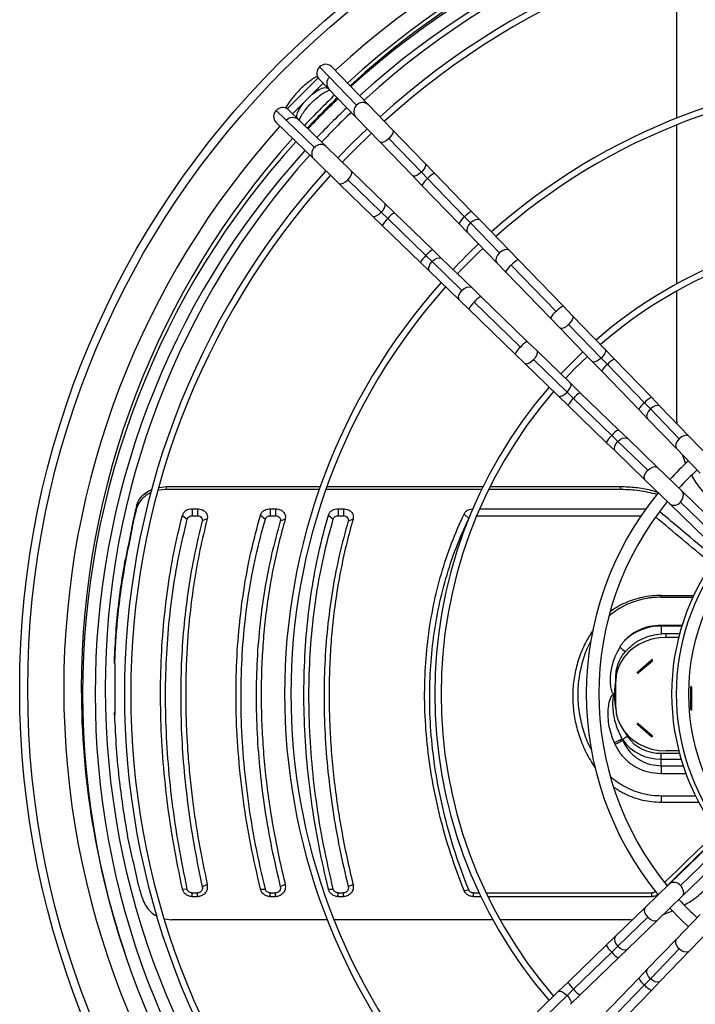
# Model space of a CAD drawing. Units: millimetres. Extents: x 5 to 414, y 3 to 291.
# Drawn here: x 228 to 246, y 231 to 257 of the extents above; entities that cross this region are included whole.
import ezdxf

# ---------------------------------------------------------------- set-up
doc = ezdxf.new("R2010")
doc.units = ezdxf.units.MM

msp = doc.modelspace()

# ---------------------------------------------------------------- linework, layer by layer
at = {"color": 7, "linetype": 'Continuous', "lineweight": 25}
for p, q in [((245.589, 254.798), (245.589, 258.926)), ((237.103, 255.139), (236.124, 256.151)), ((237.418, 255.149), (236.438, 256.161)), ((235.261, 255.043), (236.081, 255.863)), ((236.103, 255.837), (237.083, 254.825)), ((235.407, 254.906), (236.218, 255.718)), ((236.349, 255.582), (236.357, 255.574)), ((236.357, 255.574), (236.379, 255.551)), ((236.3, 254.041), (235.287, 255.021)), ((238.059, 254.487), (237.418, 255.149)), ((234.973, 255.001), (235.985, 254.021)), ((235.55, 254.768), (235.542, 254.776)), ((235.573, 254.745), (235.55, 254.768)), ((237.083, 254.825), (237.724, 254.162)), ((234.963, 254.686), (235.975, 253.706)), ((245.589, 250.411), (245.589, 254.619)), ((238.82, 253.366), (237.958, 254.256)), ((238.921, 253.597), (238.059, 254.487)), ((236.962, 253.4), (236.3, 254.041)), ((237.724, 254.162), (238.585, 253.273)), ((235.975, 253.706), (236.637, 253.065)), ((239.169, 253.34), (238.921, 253.597)), ((237.852, 252.539), (236.962, 253.4)), ((238.585, 253.273), (238.834, 253.016)), ((238.82, 253.366), (238.985, 253.195)), ((239.966, 252.182), (238.985, 253.195)), ((240.15, 252.327), (239.169, 253.34)), ((236.637, 253.065), (237.527, 252.204)), ((236.868, 253.166), (237.758, 252.305)), ((238.834, 253.016), (239.814, 252.003)), ((238.109, 252.29), (237.852, 252.539)), ((237.527, 252.204), (237.784, 251.955)), ((237.758, 252.305), (237.93, 252.139)), ((239.121, 251.31), (238.109, 252.29)), ((239.966, 252.182), (240.123, 252.02)), ((240.385, 252.084), (240.15, 252.327)), ((237.784, 251.955), (238.797, 250.974)), ((237.93, 252.139), (238.942, 251.158)), ((239.814, 252.003), (240.05, 251.759)), ((240.89, 251.228), (240.123, 252.02)), ((241.152, 251.292), (240.385, 252.084)), ((240.05, 251.759), (240.817, 250.967)), ((238.942, 251.158), (239.104, 251.001)), ((239.365, 251.074), (239.121, 251.31)), ((241.388, 251.049), (241.152, 251.292)), ((238.797, 250.974), (239.04, 250.739)), ((239.104, 251.001), (239.896, 250.235)), ((240.157, 250.307), (239.365, 251.074)), ((240.817, 250.967), (241.052, 250.724)), ((242.393, 249.675), (241.204, 250.903)), ((242.576, 249.821), (241.388, 251.049)), ((239.04, 250.739), (239.832, 249.972)), ((241.052, 250.724), (242.241, 249.496)), ((240.4, 250.072), (240.157, 250.307)), ((241.628, 248.883), (240.4, 250.072)), ((245.589, 246.762), (245.589, 250.22)), ((239.832, 249.972), (240.076, 249.736)), ((240.221, 249.92), (241.449, 248.732)), ((242.825, 249.564), (242.576, 249.821)), ((240.076, 249.736), (241.303, 248.548)), ((243.686, 248.674), (242.825, 249.564)), ((242.241, 249.496), (242.49, 249.239)), ((243.586, 248.443), (242.724, 249.333)), ((242.49, 249.239), (243.351, 248.349)), ((241.885, 248.634), (241.628, 248.883)), ((241.303, 248.548), (241.56, 248.299)), ((242.775, 247.773), (241.885, 248.634)), ((243.935, 248.417), (243.686, 248.674)), ((241.56, 248.299), (242.45, 247.438)), ((241.792, 248.4), (242.681, 247.539)), ((243.351, 248.349), (243.6, 248.092)), ((243.586, 248.443), (243.751, 248.272)), ((244.732, 247.259), (243.751, 248.272)), ((244.916, 247.404), (243.935, 248.417)), ((243.6, 248.092), (244.58, 247.08)), ((243.032, 247.524), (242.775, 247.773)), ((242.681, 247.539), (242.853, 247.373)), ((244.044, 246.544), (243.032, 247.524)), ((242.45, 247.438), (242.707, 247.189)), ((242.853, 247.373), (243.865, 246.393)), ((244.732, 247.259), (244.889, 247.097)), ((245.151, 247.161), (244.916, 247.404)), ((242.707, 247.189), (243.72, 246.209)), ((244.58, 247.08), (244.816, 246.836)), ((245.655, 246.305), (244.889, 247.097)), ((245.918, 246.369), (245.151, 247.161)), ((244.816, 246.836), (245.583, 246.044)), ((245.589, 246.762), (245.594, 246.704)), ((244.288, 246.308), (244.044, 246.544)), ((243.72, 246.209), (243.963, 245.973)), ((243.865, 246.393), (244.028, 246.235)), ((244.028, 246.235), (244.82, 245.469)), ((245.08, 245.542), (244.288, 246.308)), ((246.547, 245.719), (245.918, 246.369)), ((243.963, 245.973), (244.755, 245.206)), ((245.583, 246.044), (246.211, 245.395)), ((245.73, 245.893), (245.824, 245.642)), ((245.729, 244.913), (245.08, 245.542)), ((244.755, 245.206), (245.405, 244.578)), ((232.05, 244.961), (231.849, 244.94)), ((231.869, 245.018), (232.055, 245.041)), ((232.055, 245.041), (232.05, 244.961)), ((236.114, 244.961), (232.05, 244.961)), ((232.055, 245.041), (236.142, 245.041)), ((240.417, 244.961), (236.29, 244.961)), ((236.319, 245.041), (240.456, 245.041)), ((244.118, 244.961), (240.602, 244.961)), ((240.642, 245.041), (244.091, 245.041)), ((244.118, 244.961), (244.091, 245.041)), ((247.152, 243.536), (245.729, 244.913)), ((245.686, 244.63), (247.108, 243.253)), ((231.269, 244.52), (231.264, 244.44)), ((232.747, 244.451), (232.883, 244.451)), ((232.747, 244.451), (232.747, 244.265)), ((232.883, 244.451), (232.883, 244.265)), ((234.815, 244.451), (234.952, 244.451)), ((234.815, 244.451), (234.815, 244.265)), ((234.952, 244.451), (234.952, 244.265)), ((236.615, 244.451), (236.752, 244.451)), ((236.615, 244.451), (236.615, 244.265)), ((236.752, 244.451), (236.752, 244.265)), ((240.365, 244.451), (244.772, 244.451)), ((245.405, 244.578), (246.827, 243.2)), ((231.204, 244.249), (231.204, 244.192)), ((232.486, 244.277), (232.617, 244.177)), ((232.747, 244.265), (232.883, 244.265)), ((233.144, 244.184), (233.013, 244.13)), ((234.556, 244.282), (234.685, 244.18)), ((234.815, 244.265), (234.952, 244.265)), ((235.211, 244.178), (235.081, 244.127)), ((236.356, 244.282), (236.485, 244.18)), ((236.615, 244.265), (236.752, 244.265)), ((237.011, 244.178), (236.881, 244.127)), ((239.951, 244.312), (240.075, 244.195)), ((240.286, 244.265), (244.642, 244.265)), ((230.978, 243.117), (230.978, 243.061)), ((245.174, 242.157), (246.035, 242.157)), ((245.174, 242.109), (245.174, 242.157)), ((245.174, 242.109), (246.013, 242.109)), ((245.727, 241.363), (245.174, 241.363)), ((245.174, 241.363), (245.174, 241.345)), ((245.174, 241.345), (245.174, 241.141)), ((245.307, 241.044), (245.307, 241.147)), ((245.307, 241.147), (245.664, 241.147)), ((245.637, 241.044), (245.307, 241.044)), ((244.548, 240.122), (244.922, 240.446)), ((244.569, 240.103), (244.943, 240.427)), ((230.685, 240.355), (230.685, 240.411)), ((230.707, 239.009), (230.707, 240.336)), ((243.974, 239.889), (243.974, 239.99)), ((243.974, 239.196), (243.974, 239.889)), ((245.959, 239.14), (245.959, 239.726)), ((245.989, 239.14), (245.989, 239.726)), ((230.685, 238.989), (230.685, 239.046)), ((244.548, 238.744), (244.922, 238.42)), ((244.569, 238.763), (244.943, 238.439)), ((244.151, 238.326), (244.156, 238.332)), ((245.174, 237.823), (245.174, 237.975)), ((245.174, 237.645), (245.174, 237.823)), ((245.641, 238.041), (245.307, 238.041)), ((243.418, 237.598), (243.436, 237.574)), ((245.174, 237.645), (245.174, 237.441)), ((245.174, 236.852), (246.079, 236.852)), ((245.174, 236.852), (245.174, 236.682)), ((245.174, 236.682), (246.166, 236.682)), ((246.827, 235.9), (245.405, 234.523)), ((247.108, 235.847), (245.686, 234.47)), ((245.729, 234.188), (247.152, 235.565)), ((233.144, 234.498), (233.013, 234.436)), ((235.211, 234.504), (235.081, 234.44)), ((237.011, 234.504), (236.881, 234.44)), ((245.405, 234.523), (244.755, 233.894)), ((232.486, 234.387), (232.617, 234.38)), ((232.747, 234.276), (232.883, 234.276)), ((232.747, 234.18), (232.747, 234.276)), ((232.747, 234.18), (232.883, 234.18)), ((232.883, 234.18), (232.883, 234.276)), ((234.556, 234.381), (234.685, 234.377)), ((234.815, 234.276), (234.952, 234.276)), ((234.815, 234.18), (234.815, 234.276)), ((234.815, 234.18), (234.952, 234.18)), ((234.952, 234.18), (234.952, 234.276)), ((236.356, 234.381), (236.485, 234.377)), ((236.615, 234.276), (236.752, 234.276)), ((236.615, 234.18), (236.615, 234.276)), ((236.615, 234.18), (236.752, 234.18)), ((236.752, 234.18), (236.752, 234.276)), ((239.951, 234.346), (240.075, 234.359)), ((240.199, 234.276), (240.351, 234.276)), ((240.199, 234.18), (240.199, 234.276)), ((240.199, 234.18), (240.397, 234.18)), ((240.536, 234.276), (244.93, 234.276)), ((240.582, 234.18), (244.93, 234.18)), ((244.93, 234.18), (244.93, 234.276)), ((245.08, 233.559), (245.729, 234.188)), ((244.755, 233.894), (243.963, 233.128)), ((245.232, 233.706), (245.482, 233.801)), ((246.211, 233.706), (245.583, 233.056)), ((232.014, 233.592), (232.198, 233.566)), ((236.326, 233.566), (232.198, 233.566)), ((240.714, 233.566), (236.506, 233.566)), ((244.362, 233.566), (240.904, 233.566)), ((244.82, 233.632), (244.028, 232.865)), ((244.288, 232.793), (245.08, 233.559)), ((244.362, 233.566), (244.42, 233.57)), ((245.918, 232.732), (246.547, 233.381)), ((243.963, 233.128), (243.72, 232.892)), ((243.72, 232.892), (242.707, 231.912)), ((243.865, 232.708), (244.028, 232.865)), ((245.583, 233.056), (244.816, 232.264)), ((243.865, 232.708), (242.853, 231.728)), ((244.044, 232.557), (244.288, 232.793)), ((244.889, 232.004), (245.655, 232.796)), ((245.151, 231.94), (245.918, 232.732)), ((243.032, 231.577), (244.044, 232.557)), ((244.816, 232.264), (244.58, 232.021)), ((242.707, 231.912), (242.45, 231.663)), ((244.58, 232.021), (243.6, 231.008)), ((243.751, 230.829), (244.732, 231.842)), ((244.732, 231.842), (244.889, 232.004)), ((244.916, 231.696), (245.151, 231.94)), ((242.45, 231.663), (241.56, 230.802)), ((242.681, 231.562), (241.792, 230.701)), ((242.681, 231.562), (242.853, 231.728)), ((242.775, 231.328), (243.032, 231.577)), ((243.935, 230.684), (244.916, 231.696))]:
    msp.add_line(p, q, dxfattribs=at)
at = {"color": 8, "linetype": 'Continuous', "lineweight": 25}
for p, q in [((236.349, 255.582), (236.335, 255.598)), ((236.357, 255.574), (236.344, 255.588)), ((235.542, 254.776), (235.527, 254.79)), ((235.55, 254.768), (235.536, 254.78)), ((245.722, 241.345), (245.174, 241.345)), ((245.174, 237.975), (245.659, 237.975)), ((245.174, 237.823), (245.701, 237.823)), ((245.174, 237.645), (245.757, 237.645)), ((245.174, 237.441), (245.827, 237.441)), ((245.03, 234.31), (245.023, 234.314))]:
    msp.add_line(p, q, dxfattribs=at)
at = {"color": 8, "linetype": 'Continuous', "lineweight": 25, "flags": 128}
for points in [[(235.922, 255.421), (235.939, 255.435), (236.027, 255.5), (236.113, 255.551), (236.19, 255.586), (236.258, 255.603), (236.311, 255.602), (236.349, 255.582)], [(235.542, 254.776), (235.522, 254.813), (235.521, 254.867), (235.538, 254.934), (235.573, 255.012), (235.624, 255.097), (235.689, 255.185), (235.703, 255.202)], [(237.958, 254.256), (237.897, 254.204), (237.835, 254.168), (237.78, 254.15), (237.738, 254.153), (237.724, 254.162)], [(238.059, 254.487), (238.068, 254.472), (238.07, 254.431), (238.051, 254.376), (238.012, 254.315), (237.958, 254.256)], [(238.921, 253.597), (238.932, 253.575), (238.93, 253.533), (238.909, 253.48), (238.87, 253.422), (238.82, 253.366)], [(236.868, 253.166), (236.92, 253.227), (236.957, 253.289), (236.975, 253.344), (236.971, 253.386), (236.962, 253.4)], [(238.82, 253.366), (238.762, 253.317), (238.703, 253.281), (238.649, 253.261), (238.607, 253.261), (238.585, 253.273)], [(236.637, 253.065), (236.652, 253.056), (236.693, 253.054), (236.748, 253.074), (236.809, 253.113), (236.868, 253.166)], [(237.758, 252.305), (237.807, 252.363), (237.843, 252.422), (237.863, 252.475), (237.864, 252.517), (237.852, 252.539)], [(237.527, 252.204), (237.549, 252.192), (237.591, 252.194), (237.644, 252.216), (237.702, 252.254), (237.758, 252.305)], [(240.123, 252.02), (240.071, 251.958), (240.037, 251.892), (240.025, 251.83), (240.036, 251.779), (240.05, 251.759)], [(240.385, 252.084), (240.366, 252.099), (240.316, 252.111), (240.253, 252.101), (240.186, 252.069), (240.123, 252.02)], [(240.89, 251.228), (240.838, 251.166), (240.804, 251.1), (240.792, 251.038), (240.803, 250.987), (240.817, 250.967)], [(241.152, 251.292), (241.133, 251.307), (241.082, 251.319), (241.02, 251.309), (240.953, 251.277), (240.89, 251.228)], [(239.04, 250.739), (239.026, 250.758), (239.013, 250.809), (239.023, 250.871), (239.055, 250.938), (239.104, 251.001)], [(239.104, 251.001), (239.166, 251.053), (239.232, 251.087), (239.294, 251.099), (239.345, 251.088), (239.365, 251.074)], [(239.896, 250.235), (239.958, 250.286), (240.024, 250.32), (240.086, 250.332), (240.137, 250.321), (240.157, 250.307)], [(239.832, 249.972), (239.818, 249.991), (239.805, 250.042), (239.815, 250.105), (239.847, 250.171), (239.896, 250.235)], [(242.825, 249.564), (242.834, 249.549), (242.836, 249.508), (242.816, 249.453), (242.777, 249.392), (242.724, 249.333)], [(242.724, 249.333), (242.663, 249.281), (242.601, 249.244), (242.546, 249.226), (242.504, 249.23), (242.49, 249.239)], [(241.792, 248.4), (241.843, 248.461), (241.88, 248.523), (241.898, 248.579), (241.894, 248.62), (241.885, 248.634)], [(243.686, 248.674), (243.698, 248.652), (243.696, 248.61), (243.674, 248.557), (243.636, 248.499), (243.586, 248.443)], [(241.56, 248.299), (241.575, 248.29), (241.617, 248.288), (241.671, 248.308), (241.732, 248.347), (241.792, 248.4)], [(243.586, 248.443), (243.527, 248.394), (243.468, 248.358), (243.415, 248.338), (243.373, 248.337), (243.351, 248.349)], [(242.681, 247.539), (242.73, 247.597), (242.766, 247.656), (242.786, 247.709), (242.787, 247.751), (242.775, 247.773)], [(242.45, 247.438), (242.472, 247.426), (242.514, 247.429), (242.567, 247.45), (242.625, 247.488), (242.681, 247.539)], [(244.889, 247.097), (244.837, 247.035), (244.803, 246.969), (244.791, 246.907), (244.802, 246.856), (244.816, 246.836)], [(245.151, 247.161), (245.132, 247.175), (245.081, 247.188), (245.019, 247.178), (244.952, 247.146), (244.889, 247.097)], [(243.963, 245.973), (243.949, 245.992), (243.936, 246.043), (243.946, 246.105), (243.978, 246.172), (244.028, 246.235)], [(244.028, 246.235), (244.089, 246.287), (244.155, 246.321), (244.217, 246.333), (244.268, 246.322), (244.288, 246.308)], [(245.655, 246.305), (245.604, 246.243), (245.57, 246.177), (245.558, 246.115), (245.569, 246.064), (245.583, 246.044)], [(245.918, 246.369), (245.899, 246.383), (245.848, 246.396), (245.785, 246.386), (245.719, 246.354), (245.655, 246.305)], [(244.755, 245.206), (244.741, 245.225), (244.728, 245.276), (244.738, 245.339), (244.77, 245.406), (244.82, 245.469)], [(244.82, 245.469), (244.881, 245.52), (244.947, 245.554), (245.009, 245.566), (245.06, 245.555), (245.08, 245.542)], [(245.686, 244.63), (245.734, 244.695), (245.762, 244.765), (245.767, 244.833), (245.747, 244.89), (245.729, 244.913)], [(244.194, 238.56), (244.2, 238.549), (244.279, 238.422)], [(245.686, 234.47), (245.734, 234.406), (245.762, 234.336), (245.767, 234.268), (245.747, 234.21), (245.729, 234.188)], [(244.755, 233.894), (244.741, 233.875), (244.728, 233.825), (244.738, 233.762), (244.77, 233.695), (244.82, 233.632)], [(244.82, 233.632), (244.881, 233.58), (244.947, 233.546), (245.009, 233.534), (245.06, 233.545), (245.08, 233.559)], [(243.963, 233.128), (243.949, 233.109), (243.936, 233.058), (243.946, 232.995), (243.978, 232.928), (244.028, 232.865)], [(244.028, 232.865), (244.089, 232.814), (244.155, 232.78), (244.217, 232.768), (244.268, 232.779), (244.288, 232.793)], [(245.655, 232.796), (245.604, 232.858), (245.57, 232.923), (245.558, 232.986), (245.569, 233.037), (245.583, 233.056)], [(245.918, 232.732), (245.899, 232.717), (245.848, 232.705), (245.785, 232.715), (245.719, 232.747), (245.655, 232.796)], [(244.889, 232.004), (244.837, 232.066), (244.803, 232.131), (244.791, 232.194), (244.802, 232.245), (244.816, 232.264)], [(245.151, 231.94), (245.132, 231.925), (245.081, 231.913), (245.019, 231.923), (244.952, 231.955), (244.889, 232.004)], [(242.45, 231.663), (242.472, 231.674), (242.514, 231.672), (242.567, 231.651), (242.625, 231.613), (242.681, 231.562)], [(242.681, 231.562), (242.73, 231.504), (242.766, 231.445), (242.786, 231.392), (242.787, 231.349), (242.775, 231.328)]]:
    msp.add_lwpolyline(points, dxfattribs=at)
at = {"color": 7, "linetype": 'Continuous', "lineweight": 25, "flags": 128}
for points in [[(237.382, 254.516), (236.99, 254.134), (236.608, 253.743)], [(243.103, 248.606), (242.806, 248.318), (242.518, 248.021)], [(243.219, 248.486), (242.876, 248.153), (242.638, 247.905)], [(245.307, 241.044), (245.117, 241.032), (244.931, 240.997), (244.753, 240.939), (244.586, 240.86), (244.434, 240.762), (244.299, 240.645), (244.185, 240.513), (244.094, 240.369), (244.028, 240.214), (243.987, 240.053), (243.974, 239.889)], [(244.943, 240.427), (244.946, 240.431), (244.948, 240.436), (244.946, 240.441), (244.943, 240.446), (244.938, 240.449), (244.932, 240.45), (244.927, 240.449), (244.922, 240.446)], [(244.548, 240.122), (244.544, 240.118), (244.543, 240.113), (244.544, 240.108), (244.548, 240.103), (244.553, 240.1), (244.559, 240.099), (244.564, 240.1), (244.569, 240.103)], [(243.974, 239.196), (243.987, 239.032), (244.028, 238.871), (244.094, 238.717), (244.185, 238.572), (244.299, 238.44), (244.434, 238.324), (244.586, 238.225), (244.753, 238.146), (244.931, 238.088), (245.117, 238.053), (245.307, 238.041)], [(244.569, 238.763), (244.564, 238.766), (244.559, 238.767), (244.553, 238.766), (244.548, 238.763), (244.544, 238.758), (244.543, 238.753), (244.544, 238.748), (244.548, 238.744)], [(244.922, 238.42), (244.927, 238.417), (244.932, 238.416), (244.938, 238.417), (244.943, 238.42), (244.946, 238.425), (244.948, 238.43), (244.946, 238.435), (244.943, 238.439)], [(245.405, 233.874), (245.698, 233.57), (245.897, 233.381)]]:
    msp.add_lwpolyline(points, dxfattribs=at)
at = {"color": 7, "linetype": 'Continuous', "lineweight": 25}
for centre, radius in [((251.574, 239.684), 23.4), ((251.574, 239.684), 23.186), ((251.574, 239.55), 5.667)]:
    msp.add_circle(centre, radius, dxfattribs=at)
at = {"color": 8, "linetype": 'Continuous', "lineweight": 25}
for centre, radius, start, end in [((251.574, 239.684), 22.232, 47.4407, 132.5593), ((237.248, 254.972), 0.221, 130.8469, 221.6658), ((237.266, 254.986), 0.223, 46.9376, 136.8301), ((251.574, 239.684), 22.232, 137.9268, 180), ((236.138, 253.858), 0.223, 133.1699, 223.0624), ((236.153, 253.876), 0.221, 48.3342, 139.1531), ((239.276, 252.796), 0.493, 126.0404, 153.5424), ((239.433, 252.818), 0.585, 116.7961, 139.9016), ((238.328, 251.848), 0.493, 116.4576, 143.9596), ((240.284, 251.76), 0.528, 126.9687, 152.614), ((240.433, 251.78), 0.616, 117.3799, 139.3178), ((238.307, 251.691), 0.585, 130.0984, 153.2039), ((239.344, 250.691), 0.616, 130.6822, 152.6201), ((239.364, 250.841), 0.528, 117.386, 143.0313), ((241.494, 250.504), 0.493, 126.0404, 153.5424), ((241.652, 250.526), 0.585, 116.7961, 139.9016), ((240.62, 249.63), 0.493, 116.4576, 143.9596), ((240.598, 249.472), 0.585, 130.0984, 153.2039), ((242.84, 249.298), 0.585, 116.7961, 139.9016), ((242.683, 249.276), 0.493, 126.0404, 153.5424), ((241.848, 248.441), 0.493, 116.4576, 143.9596), ((241.826, 248.284), 0.585, 130.0984, 153.2039), ((244.042, 247.873), 0.493, 126.0404, 153.5424), ((244.199, 247.894), 0.585, 116.7961, 139.9016), ((243.251, 247.083), 0.493, 116.4576, 143.9596), ((243.23, 246.925), 0.585, 130.0984, 153.2039), ((245.049, 246.837), 0.528, 126.9687, 152.614), ((245.199, 246.857), 0.616, 117.3799, 139.3178), ((244.287, 246.075), 0.528, 117.386, 143.0313), ((244.267, 245.925), 0.616, 130.6822, 152.6201), ((245.517, 244.751), 0.207, 237.0634, 324.2676), ((251.574, 239.684), 22.232, 180, 222.5699), ((245.87, 239.534), 1.935, 180.3125, 191.7077), ((245.517, 234.349), 0.207, 35.7324, 122.9366), ((244.267, 233.176), 0.616, 207.3799, 229.3178), ((244.287, 233.026), 0.528, 216.9687, 242.614), ((243.23, 232.176), 0.585, 206.7961, 229.9016), ((245.049, 232.264), 0.528, 207.386, 233.0313), ((245.199, 232.244), 0.616, 220.6822, 242.6201), ((243.251, 232.018), 0.493, 216.0404, 243.5424)]:
    msp.add_arc(centre, radius, start, end, dxfattribs=at)
at = {"color": 7, "linetype": 'Continuous', "lineweight": 25}
for centre, radius, start, end in [((251.574, 239.684), 21.767, 47.473, 132.527), ((251.574, 239.684), 21.667, 47.4801, 132.5199), ((251.574, 239.55), 21.733, 90, 132.28), ((251.574, 239.55), 21.4, 90, 132.2521), ((251.574, 239.684), 21.133, 47.5193, 132.4807), ((251.574, 239.55), 20.625, 90, 132.1838), ((251.574, 239.55), 20.458, 90, 132.1684), ((236.268, 255.984), 0.221, 130.8469, 221.6658), ((236.286, 255.999), 0.223, 46.9376, 136.8301), ((236.546, 255.715), 0.233, 134.0701, 224.0701), ((251.574, 239.55), 16.38, 90, 131.6947), ((251.574, 239.55), 16.213, 90, 131.6702), ((251.574, 239.684), 21.767, 133.7556, 136.7407), ((251.574, 239.684), 21.667, 133.7541, 136.7445), ((251.574, 239.55), 21.733, 133.5106, 136.4894), ((235.14, 254.856), 0.221, 48.3342, 139.1531), ((251.574, 239.55), 21.4, 133.5019, 136.4981), ((235.126, 254.838), 0.223, 133.1699, 223.0624), ((235.409, 254.578), 0.233, 45.9299, 135.9299), ((251.574, 239.684), 21.133, 133.7461, 136.765), ((251.574, 239.684), 21.767, 137.9695, 180), ((251.574, 239.55), 20.458, 133.4757, 136.5243), ((251.574, 239.55), 21.733, 137.72, 180), ((251.574, 239.55), 21.4, 137.7479, 222.2521), ((251.574, 239.684), 21.133, 138.0307, 180), ((251.574, 239.55), 20.625, 137.8162, 222.1838), ((251.574, 239.55), 20.458, 137.8316, 222.1684), ((251.574, 239.55), 12.4, 90, 130.9316), ((251.574, 239.55), 12.233, 90, 130.8888), ((251.574, 239.55), 16.38, 133.3277, 136.6723), ((251.574, 239.55), 16.213, 133.3201, 136.6799), ((251.574, 239.55), 16.38, 138.3053, 221.6947), ((251.574, 239.55), 16.213, 138.3298, 221.6702), ((251.574, 239.55), 12.4, 139.0684, 220.9316), ((251.574, 239.55), 12.233, 139.1112, 220.8888), ((251.574, 239.55), 8.383, 132.6195, 137.3805), ((251.574, 239.55), 8.05, 132.5594, 137.4406), ((251.574, 239.55), 8.383, 140.514, 219.4251), ((251.574, 239.55), 8.05, 140.7677, 219.1633), ((440.763, 193.875), 215.528, 166.40952, 166.4835), ((439.708, 194.051), 214.448, 166.41013, 166.47824), ((251.574, 239.55), 6.121, 142.2974, 217.7026), ((251.574, 239.55), 6, 142.4268, 217.5732), ((245.156, 239.989), 1.356, 89.2446, 134.3157), ((244.6, 241.295), 0.725, 224.2918, 239.2413), ((245.042, 240.563), 0.168, 224.2312, 233.982), ((245.868, 239.533), 1.933, 168.508, 180.2873), ((244.668, 240.239), 0.168, 224.2312, 233.982), ((251.574, 239.684), 21.767, 180, 198.7439), ((251.574, 239.684), 21.133, 180, 222.489), ((245.974, 239.725), 0.0153, 6.6254, 173.3746), ((245.974, 239.871), 0.145, 263.9767, 276.0233), ((251.574, 239.55), 21.733, 180, 222.28), ((245.974, 239.141), 0.0153, 186.6254, 353.3746), ((245.974, 239.284), 0.145, 263.9767, 276.0233), ((244.449, 238.88), 0.168, 306.018, 315.7688), ((243.636, 239.065), 0.857, 289.8715, 305.478), ((246.056, 239.598), 2.282, 212.6338, 213.6906), ((246.553, 239.371), 2.62, 202.5387, 203.5176), ((244.474, 238.03), 0.438, 116.4685, 136.4712), ((245.146, 239.039), 1.217, 215.5649, 271.305), ((245.149, 239.045), 1.07, 215.5649, 271.305), ((244.823, 238.556), 0.168, 306.018, 315.7688), ((246.469, 239.365), 2.772, 203.526, 204.5167), ((243.638, 239.028), 0.869, 290.797, 306.1445), ((-21.096, 161.996), 262.624, 15.94357, 16.02321), ((251.574, 239.55), 8.05, 222.5594, 227.4406)]:
    msp.add_arc(centre, radius, start, end, dxfattribs=at)
for centre, major_axis, ratio, start_param, end_param in [((230.305, 226.579), (4.709, 30.798), 0.06933, 0.970356, 1.014546), ((230.305, 226.579), (4.688, 30.665), 0.06933, 0.969588, 1.013975), ((250.743, 226.108), (30.356, -30.343), 0.222333, 1.928049, 1.974455), ((230.144, 226.579), (-6.18, 30.662), 0.089598, 4.955188, 4.999575), ((250.743, 226.346), (30.336, 30.214), 0.226281, 1.487699, 1.526208)]:
    msp.add_ellipse(centre, major_axis=major_axis, ratio=ratio, start_param=start_param, end_param=end_param, dxfattribs=at)
for points, knots in [([(236.061, 255.903), (236.032, 255.887), (235.966, 255.85), (235.862, 255.778), (235.752, 255.692), (235.645, 255.597), (235.543, 255.497), (235.448, 255.391), (235.361, 255.283), (235.285, 255.174), (235.238, 255.1), (235.221, 255.064), (235.22, 255.063)], [0, 0, 0, 0, 0.093534, 0.209533, 0.323018, 0.435097, 0.546558, 0.658029, 0.769935, 0.882946, 0.997991, 1, 1, 1, 1]), ([(235.586, 254.738), (235.589, 254.749), (235.598, 254.775), (235.624, 254.831), (235.663, 254.899), (235.716, 254.978), (235.781, 255.061), (235.856, 255.147), (235.938, 255.232), (236.024, 255.311), (236.111, 255.382), (236.195, 255.442), (236.272, 255.489), (236.335, 255.52), (236.375, 255.536), (236.388, 255.539), (236.391, 255.54)], [0, 0, 0, 0, 0.0577932, 0.1263396, 0.1994081, 0.2759734, 0.3549816, 0.4355441, 0.5169565, 0.5986429, 0.6799505, 0.7602783, 0.8389455, 0.9151001, 0.9802617, 1, 1, 1, 1]), ([(245.985, 245.337), (246.017, 245.276), (246.125, 245.076), (246.279, 244.911), (246.386, 244.795)], [0, 0, 0, 0, 0.30121, 1, 1, 1, 1]), ([(231.661, 244.88), (231.66, 244.879), (231.594, 244.858), (231.478, 244.775), (231.331, 244.63), (231.286, 244.503), (231.264, 244.44)], [0, 0, 0, 0, 0.008509, 0.304112, 0.652086, 1, 1, 1, 1]), ([(231.269, 244.52), (231.287, 244.574), (231.324, 244.682), (231.442, 244.819), (231.563, 244.917), (231.654, 244.95), (231.683, 244.96)], [0, 0, 0, 0, 0.289518, 0.579072, 0.868666, 1, 1, 1, 1]), ([(244.091, 245.041), (244.228, 245.036), (244.501, 245.026), (244.836, 244.969), (245.024, 244.907), (245.085, 244.887)], [0, 0, 0, 0, 0.402778, 0.804876, 1, 1, 1, 1]), ([(245.065, 244.828), (244.911, 244.867), (244.603, 244.944), (244.28, 244.956), (244.118, 244.961)], [0, 0, 0, 0, 0.498874, 1, 1, 1, 1]), ([(232.486, 244.277), (232.497, 244.304), (232.518, 244.358), (232.589, 244.413), (232.667, 244.446), (232.72, 244.45), (232.747, 244.451)], [0, 0, 0, 0, 0.283766, 0.564262, 0.78254, 1, 1, 1, 1]), ([(232.883, 244.451), (232.927, 244.446), (233.016, 244.435), (233.109, 244.36), (233.154, 244.271), (233.147, 244.213), (233.144, 244.184)], [0, 0, 0, 0, 0.2760871, 0.5551526, 0.7770265, 1, 1, 1, 1]), ([(234.556, 244.282), (234.567, 244.309), (234.59, 244.361), (234.659, 244.415), (234.737, 244.446), (234.789, 244.45), (234.815, 244.451)], [0, 0, 0, 0, 0.283745, 0.564216, 0.782502, 1, 1, 1, 1]), ([(234.952, 244.451), (234.997, 244.446), (235.087, 244.435), (235.18, 244.358), (235.224, 244.267), (235.215, 244.208), (235.211, 244.178)], [0, 0, 0, 0, 0.2760371, 0.5551216, 0.7770365, 1, 1, 1, 1]), ([(236.356, 244.282), (236.367, 244.309), (236.39, 244.361), (236.459, 244.415), (236.537, 244.446), (236.589, 244.45), (236.615, 244.451)], [0, 0, 0, 0, 0.283745, 0.564216, 0.782502, 1, 1, 1, 1]), ([(236.752, 244.451), (236.797, 244.446), (236.887, 244.435), (236.98, 244.358), (237.024, 244.267), (237.015, 244.208), (237.011, 244.178)], [0, 0, 0, 0, 0.276037, 0.555122, 0.777036, 1, 1, 1, 1]), ([(239.951, 244.312), (239.965, 244.334), (239.992, 244.378), (240.058, 244.422), (240.129, 244.447), (240.176, 244.45), (240.199, 244.451)], [0, 0, 0, 0, 0.282121, 0.562678, 0.781464, 1, 1, 1, 1]), ([(246.542, 243.193), (246.276, 243.418), (245.808, 243.814), (245.341, 244.202), (245.139, 244.369)], [0, 0, 0, 0, 0.568322, 1, 1, 1, 1]), ([(232.486, 234.387), (232.406, 234.778), (232.246, 235.558), (232.076, 236.723), (231.96, 237.878), (231.904, 239.019), (231.906, 240.134), (231.965, 241.219), (232.082, 242.271), (232.25, 243.295), (232.407, 243.95), (232.486, 244.277)], [0, 0, 0, 0, 0.112005, 0.223991, 0.336, 0.448, 0.559997, 0.67, 0.780007, 0.889995, 1, 1, 1, 1]), ([(232.617, 234.38), (232.537, 234.767), (232.378, 235.539), (232.209, 236.693), (232.093, 237.838), (232.037, 238.967), (232.039, 240.072), (232.098, 241.147), (232.214, 242.19), (232.382, 243.205), (232.538, 243.853), (232.617, 244.177)], [0, 0, 0, 0, 0.1120046, 0.2239909, 0.3359991, 0.4479994, 0.5599971, 0.6700005, 0.7800075, 0.8899951, 1, 1, 1, 1]), ([(233.013, 244.13), (232.942, 243.837), (232.799, 243.253), (232.641, 242.344), (232.525, 241.412), (232.456, 240.458), (232.433, 239.485), (232.456, 238.496), (232.525, 237.493), (232.641, 236.481), (232.799, 235.462), (232.942, 234.779), (233.013, 234.436)], [0, 0, 0, 0, 0.100389, 0.200152, 0.300009, 0.400085, 0.499999, 0.599915, 0.699991, 0.799847, 0.899611, 1, 1, 1, 1]), ([(233.144, 244.184), (233.077, 243.91), (232.944, 243.366), (232.793, 242.52), (232.666, 241.563), (232.61, 240.825), (232.589, 240.324), (232.583, 240.168), (232.579, 240.011), (232.576, 239.854), (232.574, 239.697), (232.573, 239.506), (232.575, 239.282), (232.58, 239.025), (232.587, 238.766), (232.598, 238.506), (232.613, 238.246), (232.638, 237.865), (232.681, 237.364), (232.77, 236.579), (232.911, 235.624), (233.066, 234.874), (233.144, 234.498)], [0, 0, 0, 0, 0.093712, 0.186873, 0.279949, 0.403264, 0.419391, 0.435514, 0.451636, 0.467755, 0.483873, 0.499992, 0.5261, 0.552211, 0.578326, 0.60445, 0.630585, 0.656735, 0.71845, 0.77997, 0.889619, 1, 1, 1, 1]), ([(232.617, 244.177), (232.622, 244.191), (232.633, 244.218), (232.668, 244.246), (232.708, 244.262), (232.734, 244.264), (232.747, 244.265)], [0, 0, 0, 0, 0.280855, 0.572359, 0.787722, 1, 1, 1, 1]), ([(232.883, 244.265), (232.905, 244.262), (232.95, 244.257), (232.996, 244.219), (233.019, 244.174), (233.015, 244.145), (233.013, 244.13)], [0, 0, 0, 0, 0.274573, 0.551267, 0.772692, 1, 1, 1, 1]), ([(234.556, 234.381), (234.466, 234.771), (234.287, 235.55), (234.097, 236.716), (233.967, 237.873), (233.903, 239.017), (233.906, 240.136), (233.972, 241.224), (234.103, 242.278), (234.291, 243.303), (234.467, 243.956), (234.556, 244.282)], [0, 0, 0, 0, 0.112009, 0.223995, 0.335997, 0.447992, 0.560007, 0.670002, 0.780004, 0.88999, 1, 1, 1, 1]), ([(234.685, 234.377), (234.595, 234.768), (234.416, 235.545), (234.227, 236.705), (234.099, 237.847), (234.037, 238.971), (234.039, 240.068), (234.104, 241.138), (234.233, 242.179), (234.42, 243.199), (234.597, 243.852), (234.685, 244.18)], [0, 0, 0, 0, 0.113537, 0.225917, 0.33746, 0.448513, 0.559408, 0.668497, 0.778079, 0.888479, 1, 1, 1, 1]), ([(235.081, 244.127), (235.001, 243.835), (234.842, 243.254), (234.665, 242.345), (234.536, 241.415), (234.458, 240.46), (234.432, 239.485), (234.458, 238.494), (234.536, 237.491), (234.665, 236.479), (234.842, 235.461), (235.001, 234.781), (235.081, 234.44)], [0, 0, 0, 0, 0.100372, 0.200119, 0.299992, 0.400071, 0.499999, 0.599929, 0.700007, 0.79988, 0.899628, 1, 1, 1, 1]), ([(235.211, 244.178), (235.153, 243.97), (235.038, 243.556), (234.897, 242.916), (234.779, 242.265), (234.688, 241.601), (234.622, 240.924), (234.583, 240.237), (234.569, 239.54), (234.583, 238.835), (234.622, 238.123), (234.688, 237.405), (234.779, 236.684), (234.897, 235.96), (235.038, 235.233), (235.153, 234.747), (235.211, 234.504)], [0, 0, 0, 0, 0.071764, 0.14318, 0.214327, 0.285667, 0.357208, 0.428625, 0.499999, 0.571372, 0.642789, 0.714331, 0.785672, 0.856818, 0.928235, 1, 1, 1, 1]), ([(234.685, 244.18), (234.691, 244.193), (234.702, 244.22), (234.738, 244.247), (234.777, 244.262), (234.802, 244.264), (234.815, 244.265)], [0, 0, 0, 0, 0.280471, 0.572815, 0.787876, 1, 1, 1, 1]), ([(234.952, 244.265), (234.974, 244.262), (235.019, 244.257), (235.066, 244.218), (235.088, 244.172), (235.084, 244.142), (235.081, 244.127)], [0, 0, 0, 0, 0.274579, 0.551293, 0.772704, 1, 1, 1, 1]), ([(236.356, 234.381), (236.266, 234.771), (236.087, 235.55), (235.897, 236.716), (235.767, 237.873), (235.703, 239.017), (235.706, 240.136), (235.772, 241.224), (235.903, 242.278), (236.091, 243.303), (236.267, 243.956), (236.356, 244.282)], [0, 0, 0, 0, 0.112009, 0.223995, 0.335997, 0.447992, 0.560007, 0.670002, 0.780004, 0.88999, 1, 1, 1, 1]), ([(236.485, 234.377), (236.395, 234.768), (236.216, 235.545), (236.027, 236.705), (235.899, 237.847), (235.837, 238.971), (235.839, 240.068), (235.904, 241.138), (236.033, 242.179), (236.22, 243.199), (236.397, 243.852), (236.485, 244.18)], [0, 0, 0, 0, 0.113537, 0.225917, 0.33746, 0.448513, 0.559408, 0.668497, 0.778079, 0.888479, 1, 1, 1, 1]), ([(236.881, 244.127), (236.801, 243.835), (236.642, 243.254), (236.465, 242.345), (236.336, 241.415), (236.258, 240.46), (236.232, 239.485), (236.258, 238.494), (236.336, 237.491), (236.465, 236.479), (236.642, 235.461), (236.801, 234.781), (236.881, 234.44)], [0, 0, 0, 0, 0.100372, 0.200119, 0.299992, 0.400071, 0.499999, 0.599929, 0.700007, 0.799881, 0.899628, 1, 1, 1, 1]), ([(237.011, 244.178), (236.953, 243.97), (236.838, 243.556), (236.697, 242.916), (236.579, 242.265), (236.488, 241.601), (236.422, 240.924), (236.383, 240.237), (236.369, 239.54), (236.383, 238.835), (236.422, 238.123), (236.488, 237.405), (236.579, 236.684), (236.697, 235.96), (236.838, 235.233), (236.953, 234.747), (237.011, 234.504)], [0, 0, 0, 0, 0.071764, 0.14318, 0.214327, 0.285667, 0.357208, 0.428625, 0.499999, 0.571372, 0.642789, 0.714331, 0.785672, 0.856818, 0.928235, 1, 1, 1, 1]), ([(236.485, 244.18), (236.491, 244.193), (236.502, 244.22), (236.538, 244.247), (236.577, 244.262), (236.602, 244.264), (236.615, 244.265)], [0, 0, 0, 0, 0.280471, 0.572815, 0.787876, 1, 1, 1, 1]), ([(236.752, 244.265), (236.774, 244.262), (236.819, 244.257), (236.866, 244.218), (236.888, 244.172), (236.884, 244.142), (236.881, 244.127)], [0, 0, 0, 0, 0.2745786, 0.551293, 0.7727037, 1, 1, 1, 1]), ([(239.951, 234.346), (239.83, 234.665), (239.588, 235.304), (239.311, 236.277), (239.1, 237.254), (238.963, 238.23), (238.899, 239.198), (238.91, 240.136), (238.99, 241.037), (239.133, 241.899), (239.341, 242.734), (239.608, 243.544), (239.837, 244.056), (239.951, 244.312)], [0, 0, 0, 0, 0.0933626, 0.1867293, 0.2800606, 0.3733706, 0.4666747, 0.5599693, 0.6479474, 0.7359266, 0.8239372, 0.911971, 1, 1, 1, 1]), ([(240.075, 234.359), (239.952, 234.682), (239.709, 235.324), (239.433, 236.295), (239.227, 237.258), (239.094, 238.211), (239.033, 239.152), (239.043, 240.062), (239.12, 240.938), (239.258, 241.783), (239.462, 242.61), (239.728, 243.42), (239.959, 243.935), (240.075, 244.195)], [0, 0, 0, 0, 0.095839, 0.190182, 0.283309, 0.375554, 0.467291, 0.558874, 0.645464, 0.732576, 0.820527, 0.909592, 1, 1, 1, 1]), ([(230.685, 240.411), (230.697, 240.67), (230.721, 241.187), (230.791, 241.894), (230.876, 242.538), (230.944, 242.924), (230.978, 243.117)], [0, 0, 0, 0, 0.278706, 0.558206, 0.778638, 1, 1, 1, 1]), ([(230.978, 243.061), (230.935, 242.814), (230.85, 242.323), (230.768, 241.621), (230.712, 240.965), (230.694, 240.558), (230.685, 240.355)], [0, 0, 0, 0, 0.281561, 0.561695, 0.781066, 1, 1, 1, 1]), ([(245.174, 242.109), (245.092, 242.106), (244.927, 242.101), (244.685, 242.059), (244.451, 241.992), (244.228, 241.9), (244.023, 241.783), (243.878, 241.683), (243.811, 241.618), (243.798, 241.605)], [0, 0, 0, 0, 0.1605228, 0.3211072, 0.48141, 0.6418232, 0.8024869, 0.962207, 1, 1, 1, 1]), ([(245.174, 242.157), (245.091, 242.154), (244.925, 242.149), (244.681, 242.109), (244.443, 242.046), (244.216, 241.958), (244.007, 241.852), (243.884, 241.765), (243.825, 241.723)], [0, 0, 0, 0, 0.168961, 0.337886, 0.506634, 0.675322, 0.844131, 1, 1, 1, 1]), ([(243.373, 241.236), (243.308, 241.137), (243.164, 240.914), (243.004, 240.536), (242.886, 240.118), (242.828, 239.686), (242.83, 239.251), (242.891, 238.818), (243.009, 238.395), (243.18, 237.983), (243.338, 237.726), (243.418, 237.598)], [0, 0, 0, 0, 0.092685, 0.20738, 0.321719, 0.435841, 0.549963, 0.662062, 0.774372, 0.887033, 1, 1, 1, 1]), ([(245.174, 241.363), (245.07, 241.357), (244.862, 241.344), (244.592, 241.246), (244.37, 241.118), (244.262, 241.012), (244.208, 240.96)], [0, 0, 0, 0, 0.2825, 0.563482, 0.782654, 1, 1, 1, 1]), ([(243.308, 240.938), (243.3, 240.926), (243.211, 240.778), (243.101, 240.466), (242.987, 240.008), (242.953, 239.536), (242.989, 239.06), (243.102, 238.592), (243.22, 238.255), (243.319, 238.085), (243.334, 238.058)], [0, 0, 0, 0, 0.014361, 0.173976, 0.333297, 0.492568, 0.651686, 0.810477, 0.969649, 1, 1, 1, 1]), ([(244.208, 240.96), (244.192, 240.941), (244.166, 240.911), (244.132, 240.867), (244.106, 240.828), (244.089, 240.802), (244.081, 240.789)], [0, 0, 0, 0, 0.341677, 0.56187, 0.781322, 1, 1, 1, 1]), ([(244.23, 240.672), (244.297, 240.741), (244.432, 240.879), (244.679, 241.017), (244.93, 241.107), (245.092, 241.129), (245.174, 241.141)], [0, 0, 0, 0, 0.279752, 0.559837, 0.780017, 1, 1, 1, 1]), ([(245.174, 241.141), (245.189, 241.142), (245.214, 241.144), (245.248, 241.146), (245.278, 241.147), (245.297, 241.147), (245.307, 241.147)], [0, 0, 0, 0, 0.340799, 0.56088, 0.780614, 1, 1, 1, 1]), ([(244.081, 240.789), (244.044, 240.72), (243.971, 240.588), (243.896, 240.387), (243.848, 240.199), (243.826, 240.041), (243.82, 239.914), (243.824, 239.818), (243.836, 239.716), (243.857, 239.633), (243.886, 239.57), (243.905, 239.552), (243.912, 239.544)], [0, 0, 0, 0, 0.178507, 0.342204, 0.491128, 0.625374, 0.708862, 0.782377, 0.846093, 0.943903, 0.976676, 1, 1, 1, 1]), ([(243.974, 239.99), (243.978, 240.058), (243.986, 240.196), (244.046, 240.381), (244.127, 240.541), (244.195, 240.628), (244.23, 240.672)], [0, 0, 0, 0, 0.280058, 0.560149, 0.779844, 1, 1, 1, 1]), ([(230.707, 240.336), (230.703, 240.339), (230.696, 240.346), (230.689, 240.352), (230.685, 240.355)], [0, 0, 0, 0, 0.56, 1, 1, 1, 1]), ([(243.912, 239.544), (243.906, 239.541), (243.891, 239.532), (243.867, 239.506), (243.833, 239.451), (243.794, 239.343), (243.764, 239.181), (243.756, 238.975), (243.778, 238.745), (243.832, 238.501), (243.895, 238.341), (243.927, 238.259)], [0, 0, 0, 0, 0.01422, 0.036724, 0.075267, 0.157577, 0.291476, 0.445906, 0.620344, 0.806511, 1, 1, 1, 1]), ([(243.935, 239.524), (243.934, 239.524), (243.933, 239.524), (243.931, 239.523), (243.928, 239.521), (243.925, 239.517), (243.914, 239.499), (243.907, 239.472), (243.9, 239.433), (243.894, 239.39), (243.889, 239.329), (243.888, 239.239), (243.895, 239.109), (243.919, 238.941), (243.967, 238.751), (244.037, 238.556), (244.101, 238.43), (244.133, 238.367)], [0, 0, 0, 0, 0.0013841, 0.0030049, 0.0050839, 0.0094102, 0.0156711, 0.0546722, 0.0794201, 0.1141223, 0.163233, 0.2339669, 0.3390199, 0.4904074, 0.656833, 0.8272456, 1, 1, 1, 1]), ([(243.912, 239.544), (243.918, 239.54), (243.927, 239.534), (243.933, 239.526), (243.935, 239.524)], [0, 0, 0, 0, 0.673602, 1, 1, 1, 1]), ([(230.685, 239.046), (230.689, 239.05), (230.697, 239.056), (230.704, 239.063), (230.707, 239.066)], [0, 0, 0, 0, 0.56, 1, 1, 1, 1]), ([(230.685, 238.989), (230.689, 238.993), (230.697, 239), (230.704, 239.006), (230.707, 239.009)], [0, 0, 0, 0, 0.56, 1, 1, 1, 1]), ([(230.685, 238.989), (230.699, 238.697), (230.725, 238.11), (230.807, 237.281), (230.907, 236.509), (230.988, 236.033), (231.028, 235.795)], [0, 0, 0, 0, 0.278587, 0.558015, 0.778482, 1, 1, 1, 1]), ([(243.947, 238.215), (243.992, 238.131), (244.081, 237.965), (244.283, 237.756), (244.535, 237.585), (244.837, 237.464), (245.062, 237.448), (245.174, 237.441)], [0, 0, 0, 0, 0.192668, 0.383025, 0.570142, 0.786541, 1, 1, 1, 1]), ([(244.151, 238.326), (244.188, 238.252), (244.26, 238.105), (244.428, 237.921), (244.639, 237.771), (244.891, 237.666), (245.08, 237.652), (245.174, 237.645)], [0, 0, 0, 0, 0.196184, 0.388159, 0.575102, 0.789463, 1, 1, 1, 1]), ([(243.833, 237.363), (243.834, 237.361), (243.891, 237.303), (244.023, 237.207), (244.228, 237.08), (244.451, 236.98), (244.685, 236.907), (244.927, 236.861), (245.092, 236.855), (245.174, 236.852)], [0, 0, 0, 0, 0.004267, 0.169561, 0.335825, 0.501804, 0.66771, 0.833876, 1, 1, 1, 1]), ([(243.925, 237.077), (243.952, 237.059), (244.012, 237.017), (244.11, 236.959), (244.254, 236.882), (244.443, 236.803), (244.681, 236.734), (244.925, 236.69), (245.091, 236.685), (245.174, 236.682)], [0, 0, 0, 0, 0.074309, 0.166721, 0.259482, 0.44448, 0.629494, 0.81474, 1, 1, 1, 1]), ([(245.335, 234.468), (245.528, 234.658), (245.93, 235.053), (246.333, 235.442), (246.542, 235.644)], [0, 0, 0, 0, 0.481242, 1, 1, 1, 1]), ([(233.144, 234.498), (233.147, 234.453), (233.153, 234.365), (233.084, 234.257), (232.988, 234.192), (232.918, 234.184), (232.883, 234.18)], [0, 0, 0, 0, 0.28261, 0.563176, 0.782363, 1, 1, 1, 1]), ([(233.013, 234.436), (233.015, 234.421), (233.019, 234.392), (233.005, 234.349), (232.977, 234.311), (232.935, 234.282), (232.901, 234.278), (232.883, 234.276)], [0, 0, 0, 0, 0.193202, 0.381158, 0.568002, 0.783346, 1, 1, 1, 1]), ([(235.211, 234.504), (235.215, 234.459), (235.223, 234.37), (235.155, 234.26), (235.058, 234.192), (234.987, 234.184), (234.952, 234.18)], [0, 0, 0, 0, 0.282577, 0.563179, 0.782381, 1, 1, 1, 1]), ([(235.081, 234.44), (235.084, 234.426), (235.088, 234.397), (235.076, 234.354), (235.049, 234.314), (235.006, 234.283), (234.97, 234.278), (234.952, 234.276)], [0, 0, 0, 0, 0.1768841, 0.3661727, 0.5575039, 0.7782025, 1, 1, 1, 1]), ([(237.011, 234.504), (237.015, 234.459), (237.023, 234.37), (236.955, 234.26), (236.858, 234.192), (236.787, 234.184), (236.752, 234.18)], [0, 0, 0, 0, 0.282577, 0.563179, 0.782381, 1, 1, 1, 1]), ([(236.881, 234.44), (236.884, 234.426), (236.888, 234.397), (236.876, 234.354), (236.849, 234.314), (236.806, 234.283), (236.77, 234.278), (236.752, 234.276)], [0, 0, 0, 0, 0.176884, 0.366173, 0.557504, 0.778202, 1, 1, 1, 1]), ([(232.747, 234.18), (232.713, 234.184), (232.645, 234.191), (232.565, 234.244), (232.51, 234.312), (232.494, 234.362), (232.486, 234.387)], [0, 0, 0, 0, 0.276275, 0.555066, 0.776196, 1, 1, 1, 1]), ([(232.747, 234.276), (232.73, 234.278), (232.696, 234.282), (232.656, 234.308), (232.628, 234.343), (232.62, 234.368), (232.617, 234.38)], [0, 0, 0, 0, 0.2700294, 0.5577694, 0.7791366, 1, 1, 1, 1]), ([(234.815, 234.18), (234.782, 234.183), (234.715, 234.191), (234.636, 234.242), (234.581, 234.307), (234.564, 234.356), (234.556, 234.381)], [0, 0, 0, 0, 0.276337, 0.555123, 0.776229, 1, 1, 1, 1]), ([(234.815, 234.276), (234.799, 234.278), (234.765, 234.281), (234.725, 234.307), (234.698, 234.34), (234.689, 234.365), (234.685, 234.377)], [0, 0, 0, 0, 0.269856, 0.558476, 0.779446, 1, 1, 1, 1]), ([(236.615, 234.18), (236.582, 234.183), (236.515, 234.191), (236.436, 234.242), (236.381, 234.307), (236.364, 234.356), (236.356, 234.381)], [0, 0, 0, 0, 0.276337, 0.555123, 0.776229, 1, 1, 1, 1]), ([(236.615, 234.276), (236.599, 234.278), (236.565, 234.281), (236.525, 234.307), (236.498, 234.34), (236.489, 234.365), (236.485, 234.377)], [0, 0, 0, 0, 0.269856, 0.558476, 0.779446, 1, 1, 1, 1]), ([(240.199, 234.18), (240.169, 234.183), (240.11, 234.188), (240.036, 234.23), (239.982, 234.284), (239.961, 234.325), (239.951, 234.346)], [0, 0, 0, 0, 0.277797, 0.556455, 0.777982, 1, 1, 1, 1]), ([(240.199, 234.276), (240.184, 234.278), (240.153, 234.281), (240.116, 234.303), (240.09, 234.329), (240.08, 234.349), (240.075, 234.359)], [0, 0, 0, 0, 0.288837, 0.57414, 0.790191, 1, 1, 1, 1]), ([(245.023, 234.314), (245.008, 234.302), (244.98, 234.281), (244.945, 234.278), (244.93, 234.276)], [0, 0, 0, 0, 0.561975, 1, 1, 1, 1]), ([(245.098, 234.244), (245.074, 234.225), (245.024, 234.187), (244.961, 234.182), (244.93, 234.18)], [0, 0, 0, 0, 0.50295, 1, 1, 1, 1]), ([(245.791, 233.963), (245.85, 233.995), (246.049, 234.102), (246.213, 234.255), (246.329, 234.363)], [0, 0, 0, 0, 0.296871, 1, 1, 1, 1]), ([(231.426, 234.137), (231.447, 234.077), (231.49, 233.958), (231.611, 233.808), (231.721, 233.706), (231.798, 233.674), (231.816, 233.667)], [0, 0, 0, 0, 0.303423, 0.606957, 0.910609, 1, 1, 1, 1])]:
    msp.add_open_spline(points, degree=3, knots=knots, dxfattribs=at)

doc.saveas('drawing.dxf')
